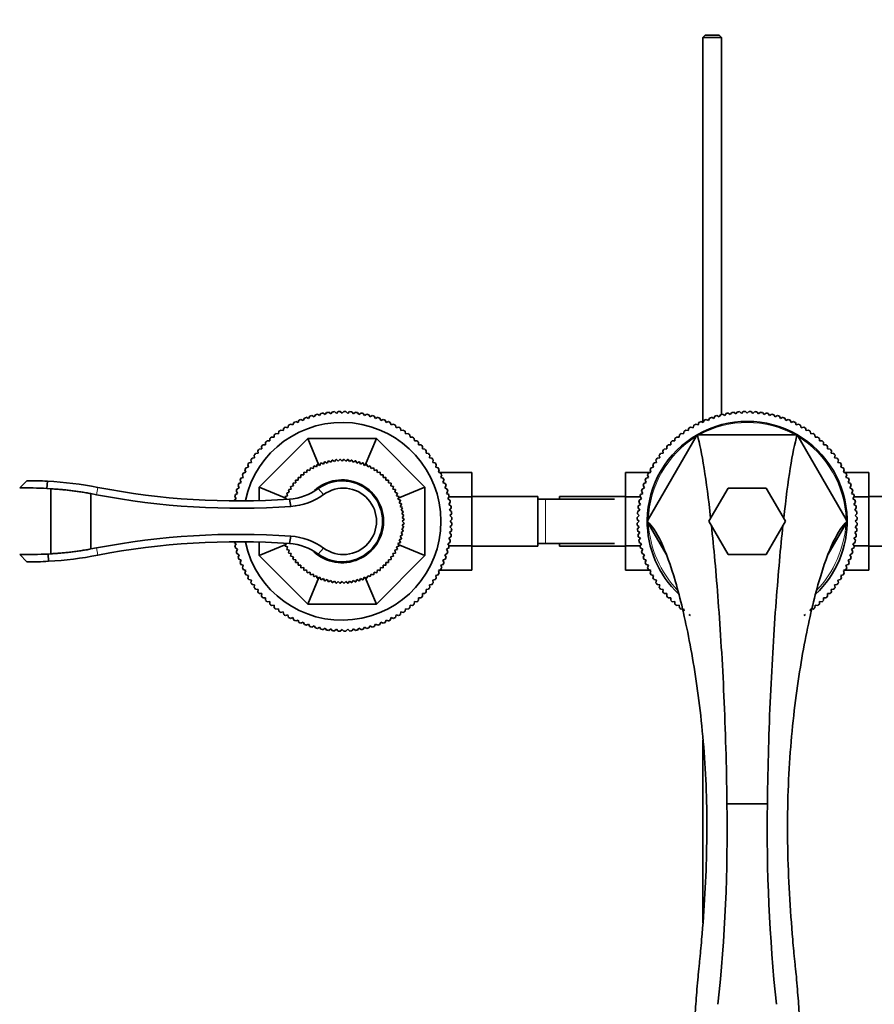
# Model space of a CAD drawing. Units: millimetres. Extents: x 0 to 1705, y 0 to 2060.
# Drawn here: x 755 to 987, y 536 to 803 of the extents above; entities that cross this region are included whole.
import ezdxf
from ezdxf import colors
from ezdxf.entities.mleader import LeaderData, LeaderLine
from ezdxf.math import Vec2, Vec3

# ---------------------------------------------------------------- set-up
doc = ezdxf.new("R2010")
doc.units = ezdxf.units.MM
doc.layers.add('DV5_Défaut', color=7, linetype='Continuous')
doc.layers.add('Défaut', color=7, linetype='Continuous')

# ---------------------------------------------------------------- blocks, each defined once
blk = doc.blocks.new('_DOT')
at = {"color": 0}
blk.add_line((0, 0), (-1, 0), dxfattribs=at)
at = {"color": 0, "const_width": 0.333}
blk.add_lwpolyline([(-0.1665, 0, 1), (0.1665, 0, 1)], format="xyb", close=True, dxfattribs=at)
blk = doc.blocks.new('SE4')
at = {"layer": 'DV5_Défaut', "color": 7, "linetype": 'Continuous', "lineweight": 35}
for p, q in [((940.77, 798.78), (940.17, 798.18)), ((945.17, 798.18), (940.17, 798.18)), ((940.17, 798.18), (940.17, 693.62)), ((940.77, 798.78), (944.57, 798.78)), ((945.17, 798.18), (944.57, 798.78)), ((945.17, 695.8), (945.17, 798.18)), ((833.1, 694.7), (833.42, 695.32)), ((833.96, 695.49), (834.57, 695.13)), ((834.57, 695.13), (834.92, 695.74)), ((835.48, 695.88), (836.07, 695.49)), ((836.07, 695.49), (836.45, 696.08)), ((837.01, 696.19), (837.58, 695.77)), ((837.58, 695.77), (837.99, 696.34)), ((838.56, 696.42), (839.1, 695.97)), ((839.1, 695.97), (839.54, 696.52)), ((840.11, 696.56), (840.63, 696.09)), ((840.63, 696.09), (841.1, 696.62)), ((841.67, 696.63), (842.17, 696.13)), ((842.17, 696.13), (842.66, 696.63)), ((843.23, 696.62), (843.7, 696.09)), ((843.7, 696.09), (844.23, 696.56)), ((844.79, 696.52), (845.24, 695.97)), ((845.24, 695.97), (845.78, 696.42)), ((846.35, 696.34), (846.76, 695.77)), ((846.76, 695.77), (847.33, 696.19)), ((847.89, 696.08), (848.27, 695.49)), ((848.27, 695.49), (848.86, 695.88)), ((849.41, 695.74), (849.76, 695.13)), ((849.76, 695.13), (850.37, 695.49)), ((850.92, 695.32), (851.24, 694.7)), ((943.1, 694.7), (943.42, 695.32)), ((943.96, 695.49), (944.57, 695.13)), ((944.57, 695.13), (944.92, 695.74)), ((945.48, 695.88), (946.07, 695.49)), ((946.07, 695.49), (946.45, 696.08)), ((947.01, 696.19), (947.58, 695.77)), ((947.58, 695.77), (947.99, 696.34)), ((948.56, 696.42), (949.1, 695.97)), ((949.1, 695.97), (949.54, 696.52)), ((950.11, 696.56), (950.63, 696.09)), ((950.63, 696.09), (951.1, 696.62)), ((951.67, 696.63), (952.17, 696.13)), ((952.17, 696.13), (952.66, 696.63)), ((953.23, 696.62), (953.7, 696.09)), ((953.7, 696.09), (954.23, 696.56)), ((954.79, 696.52), (955.24, 695.97)), ((955.24, 695.97), (955.78, 696.42)), ((956.35, 696.34), (956.76, 695.77)), ((956.76, 695.77), (957.33, 696.19)), ((957.89, 696.08), (958.27, 695.49)), ((958.27, 695.49), (958.86, 695.88)), ((959.41, 695.74), (959.76, 695.13)), ((959.76, 695.13), (960.37, 695.49)), ((960.92, 695.32), (961.24, 694.7)), ((827.49, 692.2), (827.67, 692.88)), ((828.18, 693.15), (828.84, 692.94)), ((828.84, 692.94), (829.06, 693.6)), ((829.58, 693.85), (830.23, 693.6)), ((830.23, 693.6), (830.48, 694.25)), ((831.01, 694.47), (831.65, 694.19)), ((831.65, 694.19), (831.94, 694.83)), ((832.47, 695.02), (833.1, 694.7)), ((851.24, 694.7), (851.86, 695.02)), ((852.4, 694.83), (852.69, 694.19)), ((852.69, 694.19), (853.33, 694.47)), ((853.85, 694.25), (854.11, 693.6)), ((854.11, 693.6), (854.76, 693.85)), ((855.28, 693.6), (855.49, 692.94)), ((855.49, 692.94), (856.16, 693.15)), ((856.66, 692.88), (856.84, 692.2)), ((937.49, 692.2), (937.67, 692.88)), ((938.18, 693.15), (938.84, 692.94)), ((938.84, 692.94), (939.06, 693.6)), ((939.58, 693.85), (940.23, 693.6)), ((940.23, 693.6), (940.48, 694.25)), ((941.01, 694.47), (941.65, 694.19)), ((941.65, 694.19), (941.94, 694.83)), ((942.47, 695.02), (943.1, 694.7)), ((961.24, 694.7), (961.86, 695.02)), ((962.4, 694.83), (962.69, 694.19)), ((962.69, 694.19), (963.33, 694.47)), ((963.85, 694.25), (964.11, 693.6)), ((964.11, 693.6), (964.76, 693.85)), ((965.28, 693.6), (965.49, 692.94)), ((965.49, 692.94), (966.16, 693.15)), ((966.66, 692.88), (966.84, 692.2)), ((823.7, 689.59), (823.77, 690.29)), ((824.22, 690.64), (824.92, 690.53)), ((824.92, 690.53), (825.03, 691.22)), ((825.5, 691.55), (826.18, 691.4)), ((826.18, 691.4), (826.33, 692.09)), ((826.82, 692.38), (827.49, 692.2)), ((856.84, 692.2), (857.52, 692.38)), ((858.01, 692.09), (858.15, 691.4)), ((858.15, 691.4), (858.84, 691.55)), ((859.31, 691.22), (859.42, 690.53)), ((859.42, 690.53), (860.11, 690.64)), ((860.57, 690.29), (860.64, 689.59)), ((925.31, 667.26), (938.32, 689.81)), ((933.7, 689.59), (933.77, 690.29)), ((934.22, 690.64), (934.92, 690.53)), ((934.92, 690.53), (935.03, 691.22)), ((935.5, 691.55), (936.18, 691.4)), ((936.18, 691.4), (936.33, 692.09)), ((936.82, 692.38), (937.49, 692.2)), ((938.64, 690.13), (938.6, 690.16)), ((965.13, 690.28), (939.21, 690.28)), ((965.72, 690.15), (965.69, 690.13)), ((979.02, 667.28), (966.02, 689.79)), ((966.84, 692.2), (967.52, 692.38)), ((968.01, 692.09), (968.15, 691.4)), ((968.15, 691.4), (968.84, 691.55)), ((969.31, 691.22), (969.42, 690.53)), ((969.42, 690.53), (970.11, 690.64)), ((970.57, 690.29), (970.64, 689.59)), ((819.67, 676.1), (832.85, 689.28)), ((820.36, 686.42), (820.32, 687.12)), ((820.71, 687.54), (821.41, 687.54)), ((821.41, 687.54), (821.41, 688.24)), ((821.83, 688.63), (822.53, 688.6)), ((822.53, 688.6), (822.57, 689.3)), ((823, 689.67), (823.7, 689.59)), ((835.87, 682), (832.85, 689.28)), ((832.85, 689.28), (851.49, 689.28)), ((848.47, 682), (851.49, 689.28)), ((851.49, 689.28), (864.67, 676.1)), ((860.64, 689.59), (861.34, 689.67)), ((861.77, 689.3), (861.81, 688.6)), ((861.81, 688.6), (862.51, 688.63)), ((862.92, 688.24), (862.92, 687.54)), ((862.92, 687.54), (863.62, 687.54)), ((864.02, 687.12), (863.98, 686.42)), ((930.36, 686.42), (930.32, 687.12)), ((930.71, 687.54), (931.41, 687.54)), ((931.41, 687.54), (931.41, 688.24)), ((931.83, 688.63), (932.53, 688.6)), ((932.53, 688.6), (932.57, 689.3)), ((933, 689.67), (933.7, 689.59)), ((970.64, 689.59), (971.34, 689.67)), ((971.77, 689.3), (971.81, 688.6)), ((971.81, 688.6), (972.51, 688.63)), ((972.92, 688.24), (972.92, 687.54)), ((972.92, 687.54), (973.62, 687.54)), ((974.02, 687.12), (973.98, 686.42)), ((818.42, 684.04), (818.31, 684.73)), ((818.66, 685.18), (819.36, 685.26)), ((819.36, 685.26), (819.29, 685.95)), ((819.66, 686.39), (820.36, 686.42)), ((863.98, 686.42), (864.68, 686.39)), ((865.05, 685.95), (864.98, 685.26)), ((864.98, 685.26), (865.67, 685.18)), ((866.02, 684.73), (865.91, 684.04)), ((928.42, 684.04), (928.31, 684.73)), ((928.66, 685.18), (929.36, 685.26)), ((929.36, 685.26), (929.29, 685.95)), ((929.66, 686.39), (930.36, 686.42)), ((973.98, 686.42), (974.68, 686.39)), ((975.05, 685.95), (974.98, 685.26)), ((974.98, 685.26), (975.67, 685.18)), ((976.02, 684.73), (975.91, 684.04)), ((816.75, 681.46), (816.57, 682.14)), ((816.87, 682.62), (817.55, 682.77)), ((817.55, 682.77), (817.41, 683.46)), ((817.73, 683.93), (818.42, 684.04)), ((834.3, 681.1), (834.49, 681.77)), ((834.56, 681.81), (835.21, 681.57)), ((835.21, 681.57), (835.45, 682.22)), ((835.51, 682.25), (836.15, 681.98)), ((836.15, 681.98), (836.43, 682.62)), ((836.5, 682.64), (837.12, 682.32)), ((837.12, 682.32), (837.44, 682.95)), ((837.5, 682.97), (838.1, 682.61)), ((838.1, 682.61), (838.46, 683.21)), ((838.53, 683.23), (839.11, 682.83)), ((839.11, 682.83), (839.5, 683.41)), ((839.57, 683.42), (840.12, 683)), ((840.12, 683), (840.55, 683.55)), ((840.62, 683.55), (841.14, 683.09)), ((841.14, 683.09), (841.6, 683.61)), ((841.68, 683.62), (842.17, 683.12)), ((842.17, 683.12), (842.66, 683.62)), ((842.73, 683.61), (843.19, 683.09)), ((843.19, 683.09), (843.72, 683.55)), ((843.79, 683.55), (844.22, 683)), ((844.22, 683), (844.77, 683.42)), ((844.84, 683.41), (845.23, 682.83)), ((845.23, 682.83), (845.81, 683.23)), ((845.88, 683.21), (846.23, 682.61)), ((846.23, 682.61), (846.83, 682.97)), ((846.9, 682.95), (847.22, 682.32)), ((847.22, 682.32), (847.84, 682.64)), ((847.91, 682.62), (848.18, 681.98)), ((848.18, 681.98), (848.82, 682.25)), ((848.89, 682.22), (849.13, 681.57)), ((849.13, 681.57), (849.78, 681.81)), ((849.85, 681.77), (850.04, 681.1)), ((865.91, 684.04), (866.61, 683.93)), ((866.93, 683.46), (866.78, 682.77)), ((866.78, 682.77), (867.47, 682.62)), ((867.77, 682.14), (867.59, 681.46)), ((926.75, 681.46), (926.57, 682.14)), ((926.87, 682.62), (927.55, 682.77)), ((927.55, 682.77), (927.41, 683.46)), ((927.73, 683.93), (928.42, 684.04)), ((975.91, 684.04), (976.61, 683.93)), ((976.93, 683.46), (976.78, 682.77)), ((976.78, 682.77), (977.47, 682.62)), ((977.77, 682.14), (977.59, 681.46)), ((815.36, 678.72), (815.1, 679.38)), ((815.35, 679.89), (816.02, 680.11)), ((816.02, 680.11), (815.8, 680.78)), ((816.07, 681.28), (816.75, 681.46)), ((830.98, 678.7), (831, 679.39)), ((831.06, 679.44), (831.75, 679.37)), ((831.75, 679.37), (831.82, 680.07)), ((831.88, 680.11), (832.56, 680)), ((832.56, 680), (832.67, 680.69)), ((832.73, 680.73), (833.41, 680.58)), ((833.41, 680.58), (833.57, 681.26)), ((833.63, 681.3), (834.3, 681.1)), ((850.04, 681.1), (850.71, 681.3)), ((850.77, 681.26), (850.92, 680.58)), ((850.92, 680.58), (851.6, 680.73)), ((851.66, 680.69), (851.77, 680)), ((851.77, 680), (852.46, 680.11)), ((852.52, 680.07), (852.58, 679.37)), ((852.58, 679.37), (853.28, 679.44)), ((853.33, 679.39), (853.35, 678.7)), ((867.59, 681.46), (868.26, 681.28)), ((868.54, 680.78), (868.32, 680.11)), ((868.32, 680.11), (868.99, 679.89)), ((868.46, 680.06), (877.37, 680.06)), ((869.23, 679.38), (868.98, 678.72)), ((877.37, 673.42), (877.37, 680.06)), ((919.17, 680.05), (919.17, 673.46)), ((925.83, 680.05), (919.17, 680.05)), ((925.36, 678.72), (925.1, 679.38)), ((925.35, 679.89), (926.02, 680.11)), ((926.02, 680.11), (925.8, 680.78)), ((926.07, 681.28), (926.75, 681.46)), ((977.59, 681.46), (978.26, 681.28)), ((978.54, 680.78), (978.32, 680.11)), ((978.32, 680.11), (978.99, 679.89)), ((978.46, 680.06), (985.17, 680.06)), ((979.23, 679.38), (978.98, 678.72)), ((985.17, 673.42), (985.17, 680.06)), ((756.58, 677.81), (754.65, 675.87)), ((762.21, 677.67), (762.04, 675.72)), ((814.25, 675.85), (813.94, 676.48)), ((814.13, 677.02), (814.77, 677.3)), ((814.77, 677.3), (814.48, 677.94)), ((814.7, 678.47), (815.36, 678.72)), ((828.26, 676.28), (828.95, 676.39)), ((828.95, 676.39), (828.84, 677.08)), ((828.88, 677.13), (829.58, 677.2)), ((829.58, 677.2), (829.51, 677.89)), ((829.56, 677.95), (830.26, 677.97)), ((830.26, 677.97), (830.24, 678.67)), ((830.29, 678.72), (830.98, 678.7)), ((853.35, 678.7), (854.05, 678.72)), ((854.1, 678.67), (854.08, 677.97)), ((854.08, 677.97), (854.78, 677.95)), ((854.82, 677.89), (854.76, 677.2)), ((854.76, 677.2), (855.45, 677.13)), ((855.5, 677.08), (855.39, 676.39)), ((855.39, 676.39), (856.08, 676.28)), ((868.98, 678.72), (869.64, 678.47)), ((869.85, 677.94), (869.57, 677.3)), ((869.57, 677.3), (870.21, 677.02)), ((870.4, 676.48), (870.08, 675.85)), ((924.25, 675.85), (923.94, 676.48)), ((924.13, 677.02), (924.77, 677.3)), ((924.77, 677.3), (924.48, 677.94)), ((924.7, 678.47), (925.36, 678.72)), ((978.98, 678.72), (979.64, 678.47)), ((979.85, 677.94), (979.57, 677.3)), ((979.57, 677.3), (980.21, 677.02)), ((980.4, 676.48), (980.08, 675.85)), ((763.04, 675.6), (762.05, 675.72)), ((763.1, 675.6), (763.05, 675.6)), ((763.1, 657.97), (763.1, 675.6)), ((773.95, 674.3), (773.95, 659.27)), ((775.53, 674.01), (773.95, 674.3)), ((813.21, 674.03), (813.82, 674.38)), ((813.82, 674.38), (813.47, 674.99)), ((813.63, 675.54), (814.25, 675.85)), ((819.67, 672.51), (819.67, 676.1)), ((826.95, 673.09), (819.67, 676.1)), ((826.73, 673.51), (827.38, 673.74)), ((827.38, 673.74), (827.15, 674.4)), ((827.18, 674.46), (827.85, 674.66)), ((827.85, 674.66), (827.66, 675.33)), ((827.69, 675.39), (828.37, 675.54)), ((828.37, 675.54), (828.22, 676.22)), ((835.68, 675.67), (837.17, 674.05)), ((856.12, 676.22), (855.96, 675.54)), ((855.96, 675.54), (856.64, 675.39)), ((856.68, 675.33), (856.49, 674.66)), ((856.49, 674.66), (857.16, 674.46)), ((857.19, 674.4), (856.95, 673.74)), ((856.95, 673.74), (857.61, 673.51)), ((857.38, 673.09), (864.67, 676.1)), ((864.67, 676.1), (864.67, 657.47)), ((870.08, 675.85), (870.71, 675.54)), ((870.87, 674.99), (870.52, 674.38)), ((870.52, 674.38), (871.13, 674.03)), ((923.21, 674.03), (923.82, 674.38)), ((923.82, 674.38), (923.47, 674.99)), ((923.63, 675.54), (924.25, 675.85)), ((946.97, 675.78), (941.78, 666.78)), ((957.36, 675.78), (946.97, 675.78)), ((962.56, 666.78), (957.36, 675.78)), ((980.08, 675.85), (980.71, 675.54)), ((980.87, 674.99), (980.52, 674.38)), ((980.52, 674.38), (981.13, 674.03)), ((812.87, 672.51), (813.46, 672.89)), ((813.46, 672.89), (813.08, 673.48)), ((826.98, 672.8), (826.7, 673.44)), ((827.89, 672.82), (828.29, 670.82)), ((857.64, 673.44), (857.36, 672.8)), ((857.36, 672.8), (858, 672.52)), ((858.02, 672.46), (857.71, 671.83)), ((857.71, 671.83), (858.33, 671.52)), ((858.35, 671.45), (857.99, 670.85)), ((871.26, 673.48), (870.88, 672.89)), ((870.88, 672.89), (871.46, 672.51)), ((871.57, 671.94), (871.16, 671.38)), ((871.16, 671.38), (871.72, 670.96)), ((871.23, 673.42), (877.37, 673.42)), ((895.37, 673.53), (877.37, 673.53)), ((877.37, 660.11), (877.37, 673.42)), ((895.37, 660.03), (895.37, 673.53)), ((897.37, 672.78), (895.37, 672.78)), ((916.14, 672.78), (897.37, 672.78)), ((901.17, 673.53), (901.17, 672.78)), ((919.17, 673.53), (901.17, 673.53)), ((919.17, 673.46), (919.17, 660.15)), ((923.09, 673.46), (919.17, 673.46)), ((922.61, 670.96), (923.18, 671.38)), ((923.18, 671.38), (922.77, 671.94)), ((922.87, 672.51), (923.46, 672.89)), ((923.46, 672.89), (923.08, 673.48)), ((981.26, 673.48), (980.88, 672.89)), ((980.88, 672.89), (981.46, 672.51)), ((981.57, 671.94), (981.16, 671.38)), ((981.16, 671.38), (981.72, 670.96)), ((981.23, 673.42), (985.17, 673.42)), ((1003.17, 673.53), (985.17, 673.53)), ((985.17, 660.11), (985.17, 673.42)), ((857.99, 670.85), (858.59, 670.49)), ((858.61, 670.42), (858.22, 669.85)), ((858.22, 669.85), (858.79, 669.45)), ((858.81, 669.38), (858.38, 668.83)), ((858.38, 668.83), (858.93, 668.41)), ((871.8, 670.4), (871.36, 669.85)), ((871.36, 669.85), (871.9, 669.41)), ((871.95, 668.84), (871.48, 668.32)), ((922.86, 668.32), (922.39, 668.84)), ((922.43, 669.41), (922.98, 669.85)), ((922.98, 669.85), (922.54, 670.4)), ((981.8, 670.4), (981.36, 669.85)), ((981.36, 669.85), (981.9, 669.41)), ((981.95, 668.84), (981.48, 668.32)), ((858.94, 668.33), (858.48, 667.81)), ((858.48, 667.81), (859, 667.35)), ((859, 666.22), (858.48, 665.76)), ((858.48, 665.76), (858.94, 665.24)), ((859, 667.28), (858.51, 666.78)), ((858.51, 666.78), (859, 666.29)), ((871.48, 668.32), (872, 667.85)), ((872, 665.72), (871.48, 665.25)), ((872.01, 667.28), (871.52, 666.78)), ((871.52, 666.78), (872.01, 666.29)), ((922.82, 666.78), (922.32, 667.28)), ((922.32, 666.29), (922.82, 666.78)), ((922.34, 667.85), (922.86, 668.32)), ((922.86, 665.25), (922.34, 665.72)), ((925.11, 666.72), (925.1, 666.72)), ((930.17, 657.88), (925.31, 666.3)), ((941.78, 666.78), (946.97, 657.78)), ((957.36, 657.78), (962.56, 666.78)), ((974.16, 657.88), (979.01, 666.27)), ((979.23, 666.7), (979.21, 666.7)), ((981.48, 668.32), (982, 667.85)), ((982, 665.72), (981.48, 665.25)), ((982.01, 667.28), (981.52, 666.78)), ((981.52, 666.78), (982.01, 666.29)), ((858.59, 663.08), (857.99, 662.72)), ((858.79, 664.11), (858.22, 663.72)), ((858.22, 663.72), (858.61, 663.15)), ((858.93, 665.16), (858.38, 664.74)), ((858.38, 664.74), (858.81, 664.19)), ((871.9, 664.16), (871.36, 663.72)), ((871.36, 663.72), (871.8, 663.17)), ((871.48, 665.25), (871.95, 664.73)), ((922.39, 664.73), (922.86, 665.25)), ((922.98, 663.72), (922.43, 664.16)), ((922.54, 663.17), (922.98, 663.72)), ((981.9, 664.16), (981.36, 663.72)), ((981.36, 663.72), (981.8, 663.17)), ((981.48, 665.25), (981.95, 664.73)), ((813.46, 660.68), (812.87, 661.06)), ((813.08, 660.09), (813.46, 660.68)), ((819.67, 657.47), (819.67, 661.06)), ((826.95, 660.48), (819.67, 657.47)), ((826.7, 660.13), (826.98, 660.77)), ((827.89, 660.75), (828.29, 662.75)), ((858, 661.05), (857.36, 660.77)), ((857.36, 660.77), (857.64, 660.13)), ((857.38, 660.48), (864.67, 657.47)), ((858.33, 662.05), (857.71, 661.74)), ((857.71, 661.74), (858.02, 661.11)), ((857.99, 662.72), (858.35, 662.12)), ((871.46, 661.06), (870.88, 660.68)), ((870.88, 660.68), (871.26, 660.09)), ((871.72, 662.61), (871.16, 662.19)), ((871.16, 662.19), (871.57, 661.63)), ((895.37, 660.78), (897.37, 660.78)), ((897.37, 660.78), (916.13, 660.78)), ((901.17, 660.78), (901.17, 660.03)), ((923.18, 662.19), (922.61, 662.61)), ((922.77, 661.63), (923.18, 662.19)), ((923.46, 660.68), (922.87, 661.06)), ((923.08, 660.09), (923.46, 660.68)), ((981.46, 661.06), (980.88, 660.68)), ((980.88, 660.68), (981.26, 660.09)), ((981.72, 662.61), (981.16, 662.19)), ((981.16, 662.19), (981.57, 661.63)), ((754.65, 657.73), (756.62, 655.76)), ((762.37, 657.9), (762.5, 655.92)), ((762.38, 657.9), (763.04, 657.97)), ((763.04, 657.97), (763.09, 657.97)), ((773.95, 659.27), (775.53, 659.56)), ((813.82, 659.19), (813.21, 659.54)), ((813.47, 658.58), (813.82, 659.19)), ((814.25, 657.72), (813.63, 658.03)), ((813.94, 657.09), (814.25, 657.72)), ((827.38, 659.83), (826.73, 660.06)), ((827.15, 659.17), (827.38, 659.83)), ((827.85, 658.91), (827.18, 659.11)), ((827.66, 658.24), (827.85, 658.91)), ((828.37, 658.03), (827.69, 658.18)), ((828.22, 657.35), (828.37, 658.03)), ((835.68, 657.9), (837.17, 659.52)), ((856.64, 658.18), (855.96, 658.03)), ((855.96, 658.03), (856.12, 657.35)), ((857.16, 659.11), (856.49, 658.91)), ((856.49, 658.91), (856.68, 658.24)), ((857.61, 660.06), (856.95, 659.83)), ((856.95, 659.83), (857.19, 659.17)), ((870.71, 658.03), (870.08, 657.72)), ((870.08, 657.72), (870.4, 657.09)), ((871.13, 659.54), (870.52, 659.19)), ((870.52, 659.19), (870.87, 658.58)), ((871.25, 660.11), (877.37, 660.11)), ((877.37, 653.52), (877.37, 660.11)), ((877.37, 660.03), (895.37, 660.03)), ((901.17, 660.03), (919.17, 660.03)), ((919.17, 660.15), (919.17, 653.51)), ((923.11, 660.15), (919.17, 660.15)), ((923.82, 659.19), (923.21, 659.54)), ((923.47, 658.58), (923.82, 659.19)), ((924.25, 657.72), (923.63, 658.03)), ((923.94, 657.09), (924.25, 657.72)), ((946.97, 657.78), (957.36, 657.78)), ((980.71, 658.03), (980.08, 657.72)), ((980.08, 657.72), (980.4, 657.09)), ((981.13, 659.54), (980.52, 659.19)), ((980.52, 659.19), (980.87, 658.58)), ((981.25, 660.11), (985.17, 660.11)), ((985.17, 653.52), (985.17, 660.11)), ((985.17, 660.03), (1003.17, 660.03)), ((814.77, 656.27), (814.13, 656.55)), ((814.48, 655.63), (814.77, 656.27)), ((815.36, 654.85), (814.7, 655.1)), ((832.85, 644.28), (819.67, 657.47)), ((828.95, 657.18), (828.26, 657.29)), ((828.84, 656.49), (828.95, 657.18)), ((829.58, 656.37), (828.88, 656.44)), ((829.51, 655.68), (829.58, 656.37)), ((830.26, 655.6), (829.56, 655.62)), ((830.24, 654.9), (830.26, 655.6)), ((864.67, 657.47), (851.49, 644.28)), ((854.78, 655.62), (854.08, 655.6)), ((854.08, 655.6), (854.1, 654.9)), ((855.45, 656.44), (854.76, 656.37)), ((854.76, 656.37), (854.82, 655.68)), ((856.08, 657.29), (855.39, 657.18)), ((855.39, 657.18), (855.5, 656.49)), ((869.64, 655.1), (868.98, 654.85)), ((870.21, 656.55), (869.57, 656.27)), ((869.57, 656.27), (869.85, 655.63)), ((924.77, 656.27), (924.13, 656.55)), ((924.48, 655.63), (924.77, 656.27)), ((925.36, 654.85), (924.7, 655.1)), ((979.64, 655.1), (978.98, 654.85)), ((980.21, 656.55), (979.57, 656.27)), ((979.57, 656.27), (979.85, 655.63)), ((815.1, 654.19), (815.36, 654.85)), ((816.02, 653.46), (815.35, 653.68)), ((815.8, 652.79), (816.02, 653.46)), ((830.98, 654.87), (830.29, 654.85)), ((831, 654.18), (830.98, 654.87)), ((831.75, 654.2), (831.06, 654.13)), ((831.82, 653.5), (831.75, 654.2)), ((832.56, 653.57), (831.88, 653.46)), ((832.67, 652.88), (832.56, 653.57)), ((833.41, 652.99), (832.73, 652.84)), ((833.57, 652.31), (833.41, 652.99)), ((834.3, 652.47), (833.63, 652.27)), ((834.49, 651.8), (834.3, 652.47)), ((850.04, 652.47), (849.85, 651.8)), ((850.71, 652.27), (850.04, 652.47)), ((850.92, 652.99), (850.77, 652.31)), ((851.6, 652.84), (850.92, 652.99)), ((851.77, 653.57), (851.66, 652.88)), ((852.46, 653.46), (851.77, 653.57)), ((852.58, 654.2), (852.52, 653.5)), ((853.28, 654.13), (852.58, 654.2)), ((853.35, 654.87), (853.33, 654.18)), ((854.05, 654.85), (853.35, 654.87)), ((868.99, 653.68), (868.32, 653.46)), ((868.32, 653.46), (868.54, 652.79)), ((868.51, 653.52), (877.37, 653.52)), ((868.98, 654.85), (869.23, 654.19)), ((925.88, 653.51), (919.17, 653.51)), ((925.1, 654.19), (925.36, 654.85)), ((926.02, 653.46), (925.35, 653.68)), ((925.8, 652.79), (926.02, 653.46)), ((978.99, 653.68), (978.32, 653.46)), ((978.32, 653.46), (978.54, 652.79)), ((978.51, 653.52), (985.17, 653.52)), ((978.98, 654.85), (979.23, 654.19)), ((816.75, 652.11), (816.07, 652.29)), ((816.57, 651.43), (816.75, 652.11)), ((817.55, 650.8), (816.87, 650.95)), ((817.41, 650.11), (817.55, 650.8)), ((835.87, 651.57), (832.85, 644.28)), ((835.21, 652), (834.56, 651.76)), ((835.45, 651.34), (835.21, 652)), ((836.15, 651.59), (835.51, 651.32)), ((836.43, 650.95), (836.15, 651.59)), ((837.12, 651.25), (836.5, 650.93)), ((837.44, 650.62), (837.12, 651.25)), ((838.1, 650.96), (837.5, 650.6)), ((838.46, 650.36), (838.1, 650.96)), ((839.11, 650.73), (838.53, 650.34)), ((839.5, 650.16), (839.11, 650.73)), ((840.12, 650.57), (839.57, 650.15)), ((840.55, 650.02), (840.12, 650.57)), ((841.14, 650.48), (840.62, 650.02)), ((841.6, 649.96), (841.14, 650.48)), ((842.17, 650.45), (841.68, 649.95)), ((842.66, 649.95), (842.17, 650.45)), ((843.19, 650.48), (842.73, 649.96)), ((843.72, 650.02), (843.19, 650.48)), ((844.22, 650.57), (843.79, 650.02)), ((844.77, 650.15), (844.22, 650.57)), ((845.23, 650.73), (844.84, 650.16)), ((845.81, 650.34), (845.23, 650.73)), ((846.23, 650.96), (845.88, 650.36)), ((846.83, 650.6), (846.23, 650.96)), ((847.22, 651.25), (846.9, 650.62)), ((847.84, 650.93), (847.22, 651.25)), ((848.18, 651.59), (847.91, 650.95)), ((848.82, 651.32), (848.18, 651.59)), ((848.47, 651.57), (851.49, 644.28)), ((849.13, 652), (848.89, 651.34)), ((849.78, 651.76), (849.13, 652)), ((867.47, 650.95), (866.78, 650.8)), ((866.78, 650.8), (866.93, 650.11)), ((868.26, 652.29), (867.59, 652.11)), ((867.59, 652.11), (867.77, 651.43)), ((926.75, 652.11), (926.07, 652.29)), ((926.57, 651.43), (926.75, 652.11)), ((927.55, 650.8), (926.87, 650.95)), ((927.41, 650.11), (927.55, 650.8)), ((977.47, 650.95), (976.78, 650.8)), ((976.78, 650.8), (976.93, 650.11)), ((978.26, 652.29), (977.59, 652.11)), ((977.59, 652.11), (977.77, 651.43)), ((818.42, 649.53), (817.73, 649.64)), ((818.31, 648.84), (818.42, 649.53)), ((819.36, 648.31), (818.66, 648.39)), ((819.29, 647.62), (819.36, 648.31)), ((820.36, 647.15), (819.66, 647.18)), ((820.32, 646.45), (820.36, 647.15)), ((864.68, 647.18), (863.98, 647.15)), ((863.98, 647.15), (864.02, 646.45)), ((865.67, 648.39), (864.98, 648.31)), ((864.98, 648.31), (865.05, 647.62)), ((866.61, 649.64), (865.91, 649.53)), ((865.91, 649.53), (866.02, 648.84)), ((928.42, 649.53), (927.73, 649.64)), ((928.31, 648.84), (928.42, 649.53)), ((929.36, 648.31), (928.66, 648.39)), ((929.29, 647.62), (929.36, 648.31)), ((930.36, 647.15), (929.66, 647.18)), ((930.32, 646.45), (930.36, 647.15)), ((974.68, 647.18), (973.98, 647.15)), ((973.98, 647.15), (974.02, 646.45)), ((975.67, 648.39), (974.98, 648.31)), ((974.98, 648.31), (975.05, 647.62)), ((976.61, 649.64), (975.91, 649.53)), ((975.91, 649.53), (976.02, 648.84)), ((821.41, 646.03), (820.71, 646.03)), ((821.41, 645.33), (821.41, 646.03)), ((822.53, 644.97), (821.83, 644.94)), ((822.57, 644.27), (822.53, 644.97)), ((861.81, 644.97), (861.77, 644.27)), ((862.51, 644.94), (861.81, 644.97)), ((862.92, 646.03), (862.92, 645.33)), ((863.62, 646.03), (862.92, 646.03)), ((931.41, 646.03), (930.71, 646.03)), ((931.41, 645.33), (931.41, 646.03)), ((932.53, 644.97), (931.83, 644.94)), ((932.57, 644.27), (932.53, 644.97)), ((971.81, 644.97), (971.77, 644.27)), ((972.51, 644.94), (971.81, 644.97)), ((972.92, 646.03), (972.92, 645.33)), ((973.62, 646.03), (972.92, 646.03)), ((823.7, 643.98), (823, 643.9)), ((823.77, 643.28), (823.7, 643.98)), ((824.92, 643.04), (824.22, 642.93)), ((825.03, 642.35), (824.92, 643.04)), ((826.18, 642.17), (825.5, 642.02)), ((826.33, 641.48), (826.18, 642.17)), ((851.49, 644.28), (832.85, 644.28)), ((858.15, 642.17), (858.01, 641.48)), ((858.84, 642.02), (858.15, 642.17)), ((859.42, 643.04), (859.31, 642.35)), ((860.11, 642.93), (859.42, 643.04)), ((860.64, 643.98), (860.57, 643.28)), ((861.34, 643.9), (860.64, 643.98)), ((933.7, 643.98), (933, 643.9)), ((933.77, 643.28), (933.7, 643.98)), ((934.6, 642.99), (934.22, 642.93)), ((935.03, 642.35), (934.92, 643.04)), ((969.42, 643.04), (969.31, 642.35)), ((970.11, 642.93), (969.74, 642.99)), ((970.64, 643.98), (970.57, 643.28)), ((971.34, 643.9), (970.64, 643.98)), ((827.49, 641.37), (826.82, 641.19)), ((827.67, 640.69), (827.49, 641.37)), ((828.84, 640.63), (828.18, 640.42)), ((829.06, 639.97), (828.84, 640.63)), ((830.23, 639.97), (829.58, 639.72)), ((830.48, 639.32), (830.23, 639.97)), ((831.65, 639.38), (831.01, 639.1)), ((831.94, 638.74), (831.65, 639.38)), ((852.69, 639.38), (852.4, 638.74)), ((853.33, 639.1), (852.69, 639.38)), ((854.11, 639.97), (853.85, 639.32)), ((854.76, 639.72), (854.11, 639.97)), ((855.49, 640.63), (855.28, 639.97)), ((856.16, 640.42), (855.49, 640.63)), ((856.84, 641.37), (856.66, 640.69)), ((857.52, 641.19), (856.84, 641.37)), ((833.1, 638.87), (832.47, 638.55)), ((833.42, 638.25), (833.1, 638.87)), ((834.57, 638.44), (833.96, 638.08)), ((834.92, 637.83), (834.57, 638.44)), ((836.07, 638.08), (835.48, 637.69)), ((836.45, 637.49), (836.07, 638.08)), ((837.58, 637.8), (837.01, 637.38)), ((837.99, 637.23), (837.58, 637.8)), ((839.1, 637.6), (838.56, 637.15)), ((839.54, 637.05), (839.1, 637.6)), ((840.63, 637.48), (840.11, 637.01)), ((841.1, 636.95), (840.63, 637.48)), ((842.17, 637.43), (841.67, 636.94)), ((842.66, 636.94), (842.17, 637.43)), ((843.7, 637.48), (843.23, 636.95)), ((844.23, 637.01), (843.7, 637.48)), ((845.24, 637.6), (844.79, 637.05)), ((845.78, 637.15), (845.24, 637.6)), ((846.76, 637.8), (846.35, 637.23)), ((847.33, 637.38), (846.76, 637.8)), ((848.27, 638.08), (847.89, 637.49)), ((848.86, 637.69), (848.27, 638.08)), ((849.76, 638.44), (849.41, 637.83)), ((850.37, 638.08), (849.76, 638.44)), ((851.24, 638.87), (850.92, 638.25)), ((851.86, 638.55), (851.24, 638.87)), ((940.17, 607.35), (940.17, 557.77)), ((957.68, 590.05), (946.66, 590.06)), ((957.68, 590.06), (957.68, 590.05))]:
    blk.add_line(p, q, dxfattribs=at)
at = {"layer": 'DV5_Défaut', "color": 7, "linetype": 'Continuous', "lineweight": 18}
for p, q in [((763.04, 675.6), (763.04, 657.97)), ((775.88, 675.98), (775.53, 674.01)), ((897.37, 660.78), (897.37, 672.78)), ((775.88, 657.59), (775.53, 659.56))]:
    blk.add_line(p, q, dxfattribs=at)
at = {"layer": 'DV5_Défaut', "color": 7, "linetype": 'Continuous', "lineweight": 35}
for centre, radius, start, end in [((842.17, 666.78), 29.85, 105.9519, 107.0481), ((842.17, 666.78), 29.85, 102.9519, 104.0481), ((842.17, 666.78), 29.85, 99.9519, 101.0481), ((842.17, 666.78), 29.85, 96.9519, 98.0481), ((842.17, 666.78), 29.85, 93.9519, 95.0481), ((842.17, 666.78), 29.85, 90.9519, 92.0481), ((842.17, 666.78), 29.85, 87.9519, 89.0481), ((842.17, 666.78), 29.85, 84.9519, 86.0481), ((842.17, 666.78), 29.85, 81.9519, 83.0481), ((842.17, 666.78), 29.85, 78.9519, 80.0481), ((842.17, 666.78), 29.85, 75.9519, 77.0481), ((842.17, 666.78), 29.85, 72.9519, 74.0481), ((952.17, 666.78), 29.85, 105.9519, 107.0481), ((952.17, 666.78), 29.85, 102.9519, 104.0481), ((952.17, 666.78), 29.85, 99.9519, 101.0481), ((952.17, 666.78), 29.85, 96.9519, 98.0481), ((952.17, 666.78), 29.85, 93.9519, 95.0481), ((952.17, 666.78), 29.85, 90.9519, 92.0481), ((952.17, 666.78), 29.85, 87.9519, 89.0481), ((952.17, 666.78), 29.85, 84.9519, 86.0481), ((952.17, 666.78), 29.85, 81.9519, 83.0481), ((952.17, 666.78), 29.85, 78.9519, 80.0481), ((952.17, 666.78), 29.85, 75.9519, 77.0481), ((952.17, 666.78), 29.85, 72.9519, 74.0481), ((842.17, 666.78), 26.85, 0, 167.9324), ((842.17, 666.78), 29.85, 117.9519, 119.0481), ((842.17, 666.78), 29.85, 114.9519, 116.0481), ((842.17, 666.78), 29.85, 111.9519, 113.0481), ((842.17, 666.78), 29.85, 108.9519, 110.0481), ((842.17, 666.78), 29.85, 69.9519, 71.0481), ((842.17, 666.78), 29.85, 66.9519, 68.0481), ((842.17, 666.78), 29.85, 63.9519, 65.0481), ((842.17, 666.78), 29.85, 60.9519, 62.0481), ((952.17, 666.78), 29.85, 117.9519, 119.0481), ((952.17, 666.78), 27.14, 60.1936, 119.6192), ((952.17, 666.78), 29.85, 114.9519, 116.0481), ((952.17, 666.78), 29.85, 111.9519, 113.0481), ((952.17, 666.78), 29.85, 108.9519, 110.0481), ((952.17, 666.78), 29.85, 69.9519, 71.0481), ((952.17, 666.78), 29.85, 66.9519, 68.0481), ((952.17, 666.78), 29.85, 63.9519, 65.0481), ((952.17, 666.78), 29.85, 60.9519, 62.0481), ((842.17, 666.78), 29.85, 126.9519, 128.0481), ((842.17, 666.78), 29.85, 123.9519, 125.0481), ((842.17, 666.78), 29.85, 120.9519, 122.0481), ((842.17, 666.78), 29.85, 57.9519, 59.0481), ((842.17, 666.78), 29.85, 54.9519, 56.0481), ((842.17, 666.78), 29.85, 51.9519, 53.0481), ((952.17, 666.78), 27.14, 119.6192, 179.407), ((952.17, 666.78), 29.85, 126.9519, 128.0481), ((952.17, 666.78), 29.85, 123.9519, 125.0481), ((952.17, 666.78), 29.85, 120.9519, 122.0481), ((939.93, 688.84), 1.88, 135.1808, 148.937), ((939.51, 688), 2.3, 97.5589, 112.1806), ((964.82, 688), 2.3, 67.8198, 82.436), ((952.17, 666.78), 27.14, 1.3603, 60.1936), ((964.48, 688.79), 1.84, 33.1487, 47.8197), ((952.17, 666.78), 29.85, 57.9519, 59.0481), ((952.17, 666.78), 29.85, 54.9519, 56.0481), ((952.17, 666.78), 29.85, 51.9519, 53.0481), ((842.17, 666.78), 29.85, 135.9519, 137.0481), ((842.17, 666.78), 29.85, 132.9519, 134.0481), ((842.17, 666.78), 29.85, 129.9519, 131.0481), ((842.17, 666.78), 29.85, 48.9519, 50.0481), ((842.17, 666.78), 29.85, 45.9519, 47.0481), ((842.17, 666.78), 29.85, 42.9519, 44.0481), ((952.17, 666.78), 29.85, 135.9519, 137.0481), ((952.17, 666.78), 29.85, 132.9519, 134.0481), ((952.17, 666.78), 29.85, 129.9519, 131.0481), ((952.17, 666.78), 29.85, 48.9519, 50.0481), ((952.17, 666.78), 29.85, 45.9519, 47.0481), ((952.17, 666.78), 29.85, 42.9519, 44.0481), ((842.17, 666.78), 29.85, 141.9519, 143.0481), ((842.17, 666.78), 29.85, 138.9519, 140.0481), ((842.17, 666.78), 29.85, 39.9519, 41.0481), ((842.17, 666.78), 29.85, 36.9519, 38.0481), ((952.17, 666.78), 29.85, 141.9519, 143.0481), ((952.17, 666.78), 29.85, 138.9519, 140.0481), ((952.17, 666.78), 29.85, 39.9519, 41.0481), ((952.17, 666.78), 29.85, 36.9519, 38.0481), ((842.17, 666.78), 29.85, 147.9519, 149.0481), ((842.17, 666.78), 29.85, 144.9519, 146.0481), ((842.17, 666.78), 16.84, 116.8769, 117.1231), ((842.17, 666.78), 16.84, 113.2769, 113.5231), ((842.17, 666.78), 16.84, 109.6769, 109.9231), ((842.17, 666.78), 16.84, 106.0769, 106.3231), ((842.17, 666.78), 16.84, 102.4769, 102.7231), ((842.17, 666.78), 16.84, 98.8769, 99.1231), ((842.17, 666.78), 16.84, 95.2769, 95.5231), ((842.17, 666.78), 16.84, 91.6769, 91.9231), ((842.17, 666.78), 16.84, 88.0769, 88.3231), ((842.17, 666.78), 16.84, 84.4769, 84.7231), ((842.17, 666.78), 16.84, 80.8769, 81.1231), ((842.17, 666.78), 16.84, 77.2769, 77.5231), ((842.17, 666.78), 16.84, 73.6769, 73.9231), ((842.17, 666.78), 16.84, 70.0769, 70.3231), ((842.17, 666.78), 16.84, 66.4769, 66.7231), ((842.17, 666.78), 16.84, 62.8769, 63.1231), ((842.17, 666.78), 29.85, 33.9519, 35.0481), ((842.17, 666.78), 29.85, 30.9519, 32.0481), ((952.17, 666.78), 29.85, 147.9519, 149.0481), ((952.17, 666.78), 29.85, 144.9519, 146.0481), ((952.17, 666.78), 29.85, 33.9519, 35.0481), ((952.17, 666.78), 29.85, 30.9519, 32.0481), ((842.17, 666.78), 29.85, 153.9519, 155.0481), ((842.17, 666.78), 29.85, 150.9519, 152.0481), ((842.17, 666.78), 16.84, 131.2769, 131.5231), ((842.17, 666.78), 16.84, 127.6769, 127.9231), ((842.17, 666.78), 16.84, 124.0769, 124.3231), ((842.17, 666.78), 16.84, 120.4769, 120.7231), ((842.17, 666.78), 16.84, 59.2769, 59.5231), ((842.17, 666.78), 16.84, 55.6769, 55.9231), ((842.17, 666.78), 16.84, 52.0769, 52.3231), ((842.17, 666.78), 16.84, 48.4769, 48.7231), ((842.17, 666.78), 29.85, 27.9519, 29.0481), ((842.17, 666.78), 29.85, 24.9519, 26.0481), ((952.17, 666.78), 29.85, 153.9519, 155.0481), ((952.17, 666.78), 29.85, 150.9519, 152.0481), ((952.17, 666.78), 29.85, 27.9519, 29.0481), ((952.17, 666.78), 29.85, 24.9519, 26.0481), ((756.85, 577.54), 100.27, 86.9357, 90.1523), ((756.86, 577.81), 100, 79.0357, 86.9309), ((842.17, 666.78), 29.85, 159.9519, 161.0481), ((842.17, 666.78), 29.85, 156.9519, 158.0481), ((842.17, 666.78), 16.84, 142.0769, 142.3231), ((842.17, 666.78), 16.84, 138.4769, 138.7231), ((842.17, 666.78), 16.84, 134.8769, 135.1231), ((842.17, 666.78), 11.25, 0, 131.8404), ((842.17, 666.78), 11, 233.8711, 126.1289), ((842.17, 666.78), 16.84, 44.8769, 45.1231), ((842.17, 666.78), 16.84, 41.2769, 41.5231), ((842.17, 666.78), 16.84, 37.6769, 37.9231), ((842.17, 666.78), 29.85, 21.9519, 23.0481), ((842.17, 666.78), 29.85, 18.9519, 20.0481), ((952.17, 666.78), 29.85, 159.9519, 161.0481), ((952.17, 666.78), 29.85, 156.9519, 158.0481), ((952.17, 666.78), 29.85, 21.9519, 23.0481), ((952.17, 666.78), 29.85, 18.9519, 20.0481), ((755.05, 511.29), 164.58, 87.5775, 90.1388), ((814.12, 874.19), 203.86, 259.0863, 273.9857), ((813.92, 872.33), 200, 259.0357, 274.0053), ((842.17, 666.78), 29.85, 165.9519, 167.0481), ((842.17, 666.78), 29.85, 162.9519, 164.0481), ((842.17, 666.78), 16.84, 152.8769, 153.1231), ((842.17, 666.78), 16.84, 149.2769, 149.5231), ((826.84, 687.78), 15, 274.0053, 306.1289), ((842.17, 666.78), 16.84, 145.6769, 145.9231), ((827.1, 687.91), 17.13, 273.9777, 305.9915), ((842.51, 666.78), 9.01, 233.6694, 126.3306), ((842.17, 666.78), 16.84, 34.0769, 34.3231), ((842.17, 666.78), 16.84, 30.4769, 30.7231), ((842.17, 666.78), 16.84, 26.8769, 27.1231), ((842.17, 666.78), 29.85, 15.9519, 17.0481), ((842.17, 666.78), 29.85, 12.9519, 14.0481), ((952.17, 666.78), 29.85, 165.9519, 167.0481), ((952.17, 666.78), 29.85, 162.9519, 164.0481), ((952.17, 666.78), 29.85, 15.9519, 17.0481), ((952.17, 666.78), 29.85, 12.9519, 14.0481), ((842.17, 666.78), 16.84, 156.4769, 156.7231), ((842.17, 666.78), 16.84, 23.2769, 23.5231), ((842.17, 666.78), 16.84, 19.6769, 19.9231), ((842.17, 666.78), 16.84, 16.0769, 16.3231), ((842.17, 666.78), 29.85, 9.9519, 11.0481), ((952.17, 666.78), 29.85, 168.9519, 170.0481), ((952.17, 666.78), 29.85, 9.9519, 11.0481), ((842.17, 666.78), 16.84, 12.4769, 12.7231), ((842.17, 666.78), 16.84, 8.8769, 9.1231), ((842.17, 666.78), 16.84, 5.2769, 5.5231), ((842.17, 666.78), 29.85, 6.9519, 8.0481), ((842.17, 666.78), 29.85, 3.9519, 5.0481), ((952.17, 666.78), 29.85, 174.9519, 176.0481), ((952.17, 666.78), 29.85, 171.9519, 173.0481), ((952.17, 666.78), 29.85, 6.9519, 8.0481), ((952.17, 666.78), 29.85, 3.9519, 5.0481), ((842.17, 666.78), 26.85, 192.0878, 0), ((842.17, 666.78), 11.25, 227.1214, 0), ((842.17, 666.78), 16.84, 1.6769, 1.9231), ((842.17, 666.78), 16.84, 358.0769, 358.3231), ((842.17, 666.78), 29.85, 0.9519, 2.0481), ((842.17, 666.78), 29.85, 357.9519, 359.0481), ((952.17, 666.78), 29.85, 177.9519, 179.0481), ((952.17, 666.78), 29.85, 180.9519, 182.0481), ((952.17, 666.78), 27.14, 179.407, 226.7766), ((928.3, 668.05), 3.46, 202.6253, 210.3272), ((927.09, 666.29), 2.03, 151.236, 167.6814), ((952.17, 666.78), 27.14, 313.2148, 1.3603), ((975.23, 668.51), 4.39, 329.4635, 335.6786), ((977.17, 666.33), 2.08, 10.2978, 27.0266), ((952.17, 666.78), 29.85, 0.9519, 2.0481), ((952.17, 666.78), 29.85, 357.9519, 359.0481), ((814.12, 459.38), 203.86, 86.0143, 100.9137), ((842.17, 666.78), 16.84, 347.2769, 347.5231), ((842.17, 666.78), 16.84, 350.8769, 351.1231), ((842.17, 666.78), 16.84, 354.4769, 354.7231), ((842.17, 666.78), 29.85, 351.9519, 353.0481), ((842.17, 666.78), 29.85, 354.9519, 356.0481), ((952.17, 666.78), 29.85, 183.9519, 185.0481), ((952.17, 666.78), 29.85, 186.9519, 188.0481), ((952.17, 666.78), 29.85, 351.9519, 353.0481), ((952.17, 666.78), 29.85, 354.9519, 356.0481), ((813.92, 461.24), 200, 85.9947, 100.9643), ((826.84, 645.78), 15, 53.8711, 85.9947), ((827.1, 645.66), 17.13, 54.0078, 86.0229), ((842.17, 666.78), 16.84, 340.0769, 340.3231), ((842.17, 666.78), 16.84, 343.6769, 343.9231), ((842.17, 666.78), 29.85, 348.9519, 350.0481), ((952.17, 666.78), 29.85, 189.9519, 191.0481), ((952.17, 666.78), 29.85, 348.9519, 350.0481), ((754.95, 823.89), 166.16, 269.8949, 272.5609), ((842.17, 666.78), 29.85, 192.9519, 194.0481), ((842.17, 666.78), 29.85, 195.9519, 197.0481), ((842.17, 666.78), 16.84, 203.2769, 203.5231), ((842.17, 666.78), 16.84, 206.8769, 207.1231), ((842.17, 666.78), 16.84, 210.4769, 210.7231), ((842.17, 666.78), 16.84, 329.2769, 329.5231), ((842.17, 666.78), 16.84, 332.8769, 333.1231), ((842.17, 666.78), 16.84, 336.4769, 336.7231), ((842.17, 666.78), 29.85, 342.9519, 344.0481), ((842.17, 666.78), 29.85, 345.9519, 347.0481), ((952.17, 666.78), 29.85, 192.9519, 194.0481), ((952.17, 666.78), 29.85, 195.9519, 197.0481), ((952.17, 666.78), 29.85, 342.9519, 344.0481), ((952.17, 666.78), 29.85, 345.9519, 347.0481), ((756.86, 755.77), 100.01, 269.8658, 273.235), ((756.86, 755.76), 100, 273.2366, 280.9643), ((842.17, 666.78), 29.85, 198.9519, 200.0481), ((842.17, 666.78), 29.85, 201.9519, 203.0481), ((842.17, 666.78), 16.84, 214.0769, 214.3231), ((842.17, 666.78), 16.84, 217.6769, 217.9231), ((842.17, 666.78), 16.84, 221.2769, 221.5231), ((842.17, 666.78), 16.84, 318.4769, 318.7231), ((842.17, 666.78), 16.84, 322.0769, 322.3231), ((842.17, 666.78), 16.84, 325.6769, 325.9231), ((842.17, 666.78), 29.85, 336.9519, 338.0481), ((842.17, 666.78), 29.85, 339.9519, 341.0481), ((952.17, 666.78), 29.85, 198.9519, 200.0481), ((952.17, 666.78), 29.85, 201.9519, 203.0481), ((952.17, 666.78), 29.85, 336.9519, 338.0481), ((952.17, 666.78), 29.85, 339.9519, 341.0481), ((842.17, 666.78), 29.85, 204.9519, 206.0481), ((842.17, 666.78), 29.85, 207.9519, 209.0481), ((842.17, 666.78), 16.84, 224.8769, 225.1231), ((842.17, 666.78), 16.84, 228.4769, 228.7231), ((842.17, 666.78), 16.84, 232.0769, 232.3231), ((842.17, 666.78), 16.84, 235.6769, 235.9231), ((842.17, 666.78), 16.84, 304.0769, 304.3231), ((842.17, 666.78), 16.84, 307.6769, 307.9231), ((842.17, 666.78), 16.84, 311.2769, 311.5231), ((842.17, 666.78), 16.84, 314.8769, 315.1231), ((842.17, 666.78), 29.85, 330.9519, 332.0481), ((842.17, 666.78), 29.85, 333.9519, 335.0481), ((952.17, 666.78), 29.85, 204.9519, 206.0481), ((952.17, 666.78), 29.85, 207.9519, 209.0481), ((952.17, 666.78), 29.85, 330.9519, 332.0481), ((952.17, 666.78), 29.85, 333.9519, 335.0481), ((842.17, 666.78), 29.85, 210.9519, 212.0481), ((842.17, 666.78), 29.85, 213.9519, 215.0481), ((842.17, 666.78), 16.84, 239.2769, 239.5231), ((842.17, 666.78), 16.84, 242.8769, 243.1231), ((842.17, 666.78), 16.84, 246.4769, 246.7231), ((842.17, 666.78), 16.84, 250.0769, 250.3231), ((842.17, 666.78), 16.84, 253.6769, 253.9231), ((842.17, 666.78), 16.84, 257.2769, 257.5231), ((842.17, 666.78), 16.84, 260.8769, 261.1231), ((842.17, 666.78), 16.84, 264.4769, 264.7231), ((842.17, 666.78), 16.84, 268.0769, 268.3231), ((842.17, 666.78), 16.84, 271.6769, 271.9231), ((842.17, 666.78), 16.84, 275.2769, 275.5231), ((842.17, 666.78), 16.84, 278.8769, 279.1231), ((842.17, 666.78), 16.84, 282.4769, 282.7231), ((842.17, 666.78), 16.84, 286.0769, 286.3231), ((842.17, 666.78), 16.84, 289.6769, 289.9231), ((842.17, 666.78), 16.84, 293.2769, 293.5231), ((842.17, 666.78), 16.84, 296.8769, 297.1231), ((842.17, 666.78), 16.84, 300.4769, 300.7231), ((842.17, 666.78), 29.85, 324.9519, 326.0481), ((842.17, 666.78), 29.85, 327.9519, 329.0481), ((952.17, 666.78), 29.85, 210.9519, 212.0481), ((952.17, 666.78), 29.85, 213.9519, 215.0481), ((952.17, 666.78), 29.85, 324.9519, 326.0481), ((952.17, 666.78), 29.85, 327.9519, 329.0481), ((842.17, 666.78), 29.85, 216.9519, 218.0481), ((842.17, 666.78), 29.85, 219.9519, 221.0481), ((842.17, 666.78), 29.85, 318.9519, 320.0481), ((842.17, 666.78), 29.85, 321.9519, 323.0481), ((952.17, 666.78), 29.85, 216.9519, 218.0481), ((952.17, 666.78), 29.85, 219.9519, 221.0481), ((952.17, 666.78), 29.85, 318.9519, 320.0481), ((952.17, 666.78), 29.85, 321.9519, 323.0481), ((842.17, 666.78), 29.85, 222.9519, 224.0481), ((842.17, 666.78), 29.85, 225.9519, 227.0481), ((842.17, 666.78), 29.85, 312.9519, 314.0481), ((842.17, 666.78), 29.85, 315.9519, 317.0481), ((952.17, 666.78), 29.85, 222.9519, 224.0481), ((952.17, 666.78), 29.85, 225.9519, 227.0481), ((952.17, 666.78), 29.85, 312.9519, 314.0481), ((952.17, 666.78), 29.85, 315.9519, 317.0481), ((842.17, 666.78), 29.85, 228.9519, 230.0481), ((842.17, 666.78), 29.85, 231.9519, 233.0481), ((842.17, 666.78), 29.85, 234.9519, 236.0481), ((842.17, 666.78), 29.85, 303.9519, 305.0481), ((842.17, 666.78), 29.85, 306.9519, 308.0481), ((842.17, 666.78), 29.85, 309.9519, 311.0481), ((952.17, 666.78), 29.85, 228.9519, 230.0481), ((952.17, 666.78), 29.85, 231.9519, 233.0481), ((952.17, 666.78), 29.85, 306.9519, 308.0481), ((952.17, 666.78), 29.85, 309.9519, 311.0481), ((842.17, 666.78), 29.85, 237.9519, 239.0481), ((842.17, 666.78), 29.85, 240.9519, 242.0481), ((842.17, 666.78), 29.85, 243.9519, 245.0481), ((842.17, 666.78), 29.85, 246.9519, 248.0481), ((842.17, 666.78), 29.85, 291.9519, 293.0481), ((842.17, 666.78), 29.85, 294.9519, 296.0481), ((842.17, 666.78), 29.85, 297.9519, 299.0481), ((842.17, 666.78), 29.85, 300.9519, 302.0481), ((952.17, 666.78), 29.85, 237.9519, 239.0481), ((952.17, 666.78), 29.85, 300.9519, 302.0481), ((842.17, 666.78), 29.85, 249.9519, 251.0481), ((842.17, 666.78), 29.85, 252.9519, 254.0481), ((842.17, 666.78), 29.85, 255.9519, 257.0481), ((842.17, 666.78), 29.85, 258.9519, 260.0481), ((842.17, 666.78), 29.85, 261.9519, 263.0481), ((842.17, 666.78), 29.85, 264.9519, 266.0481), ((842.17, 666.78), 29.85, 267.9519, 269.0481), ((842.17, 666.78), 29.85, 270.9519, 272.0481), ((842.17, 666.78), 29.85, 273.9519, 275.0481), ((842.17, 666.78), 29.85, 276.9519, 278.0481), ((842.17, 666.78), 29.85, 279.9519, 281.0481), ((842.17, 666.78), 29.85, 282.9519, 284.0481), ((842.17, 666.78), 29.85, 285.9519, 287.0481), ((842.17, 666.78), 29.85, 288.9519, 290.0481), ((507.39, 582.44), 439.33, 353.8849, 0.9936), ((1400.54, 582.6), 442.92, 179.0352, 186.0863)]:
    blk.add_arc(centre, radius, start, end, dxfattribs=at)
at = {"layer": 'DV5_Défaut', "color": 7, "linetype": 'Continuous', "lineweight": 18}
for centre, radius, start, end in [((952.17, 666.61), 26.99, 61.3021, 118.6979), ((952.98, 666.32), 27.68, 121.9608, 178.0392), ((951.45, 666.37), 27.59, 1.8887, 58.1113), ((954.54, 668.15), 29.29, 183.4802, 223.6948), ((949.63, 668.25), 29.44, 316.4731, 356.2669)]:
    blk.add_arc(centre, radius, start, end, dxfattribs=at)
at = {"layer": 'DV5_Défaut', "color": 7, "linetype": 'Continuous', "lineweight": 35}
for points, degree in [([(938.76, 690.37), (938.7, 690.34), (938.65, 690.25), (938.6, 690.16)], 3), ([(965.72, 690.15), (965.7, 690.23), (965.69, 690.31), (965.66, 690.33)], 3), ([(773.95, 674.3), (768.55, 675.32), (763.1, 675.6)], 2), ([(925.1, 666.72), (925.11, 666.79), (925.11, 666.85), (925.1, 666.9)], 3), ([(763.1, 657.97), (768.55, 658.25), (773.95, 659.27)], 2)]:
    blk.add_open_spline(points, degree=degree, dxfattribs=at)
for points, knots in [([(938.64, 690.13), (939.23, 688.05), (940.42, 682.29), (941.66, 672.93), (942.25, 667.62)], [0, 0, 0, 0, 0.518953, 1, 1, 1, 1]), ([(965.69, 690.13), (965.1, 688.05), (963.91, 682.29), (962.68, 672.93), (962.09, 667.62)], [0, 0, 0, 0, 0.518948, 1, 1, 1, 1]), ([(925.11, 666.72), (926.29, 665.66), (928.79, 661.98), (932.72, 651.23), (936.56, 635.14), (939.79, 614.55), (941.52, 590.83), (941.07, 569.86), (940.08, 556.29), (939.57, 550.62), (939.39, 548.56), (939.22, 547.03), (939.06, 545.47), (938.84, 543.34), (938.5, 539.52), (938.09, 534.02), (937.73, 528.22), (937.53, 524.59), (937.47, 523.12), (937.46, 522.69)], [0, 0, 0, 0, 0.124569, 0.251701, 0.378833, 0.505965, 0.633097, 0.760229, 0.823795, 0.839687, 0.847633, 0.855578, 0.863524, 0.87147, 0.887361, 0.919144, 0.950927, 0.98271, 1, 1, 1, 1]), ([(979.21, 666.7), (978.03, 665.65), (975.54, 661.97), (971.62, 651.23), (967.78, 635.14), (964.55, 614.55), (962.82, 590.83), (963.27, 569.86), (964.26, 556.29), (964.76, 550.62), (964.95, 548.56), (965.11, 547.03), (965.28, 545.47), (965.49, 543.34), (965.84, 539.52), (966.25, 534.02), (966.61, 528.22), (966.8, 524.59), (966.86, 523.12), (966.87, 522.69)], [0, 0, 0, 0, 0.124019, 0.251231, 0.378443, 0.505655, 0.632866, 0.760078, 0.823684, 0.839585, 0.847536, 0.855487, 0.863438, 0.871388, 0.88729, 0.919093, 0.950896, 0.982699, 1, 1, 1, 1]), ([(979.3, 667.43), (979.3, 667.34), (979.27, 667.24), (979.22, 667), (979.22, 666.85), (979.23, 666.7)], [0, 0, 0, 0, 0.5, 0.5, 1, 1, 1, 1]), ([(942.46, 665.69), (943.1, 659.69), (944.37, 645.69), (945.98, 619.84), (946.56, 600.27), (946.66, 590.22), (946.66, 590.06)], [0, 0, 0, 0, 0.3287657, 0.6617348, 0.9947039, 1, 1, 1, 1]), ([(961.88, 665.69), (961.24, 659.69), (959.97, 645.69), (958.36, 619.84), (957.78, 600.27), (957.68, 590.21), (957.68, 590.05)], [0, 0, 0, 0, 0.328721, 0.66165, 0.994578, 1, 1, 1, 1])]:
    blk.add_open_spline(points, degree=3, knots=knots, dxfattribs=at)

msp = doc.modelspace()

# ---------------------------------------------------------------- block references
at = {"layer": 'Défaut'}
msp.add_blockref('SE4', (0, 0), dxfattribs=at)

# ---------------------------------------------------------------- leaders
at = {"layer": 'Défaut', "color": 7, "linetype": 'Continuous', "lineweight": 18}
ml = msp.add_multileader_mtext('Standard', dxfattribs=at)
ml.set_content('{\\pxsm0.9;\\fSolid Edge ISO|b1||i0||c0|p34;\\W1.;13/12/2016\\P}', color=256)
ml.set_leader_properties()
ml.set_arrow_properties(name='DOT')
ml.build(insert=Vec2(0, 0))
ml.multileader.update_dxf_attribs({"leader_type": 0, "dogleg_length": 0, "arrow_head_size": 12})
ctx = ml.context
ctx.base_point, ctx.char_height, ctx.arrow_head_size, ctx.landing_gap_size = Vec3(1266.13, 2053.12), 12, 12, 4.2
notes = []
notes.append((ctx, [(0, (0, 0, 0), (0, 0), (1, 0), 1, [])]))
ctx.mtext.insert = Vec3(1268.13, 2059.25)
for ctx, leaders in notes:
    for number, flags, end, landing, length, lines in leaders:
        leader = LeaderData()
        leader.index, (leader.has_last_leader_line, leader.has_dogleg_vector, leader.attachment_direction) = number, flags
        leader.last_leader_point, leader.dogleg_vector, leader.dogleg_length = Vec3(end), Vec3(landing), length
        for number, points, colour, breaks in lines:
            line = LeaderLine()
            line.index, line.vertices, line.color, line.breaks = number, Vec3.list(points), colors.encode_raw_color(colour), breaks
            leader.lines.append(line)
        ctx.leaders.append(leader)

doc.saveas('drawing.dxf')
